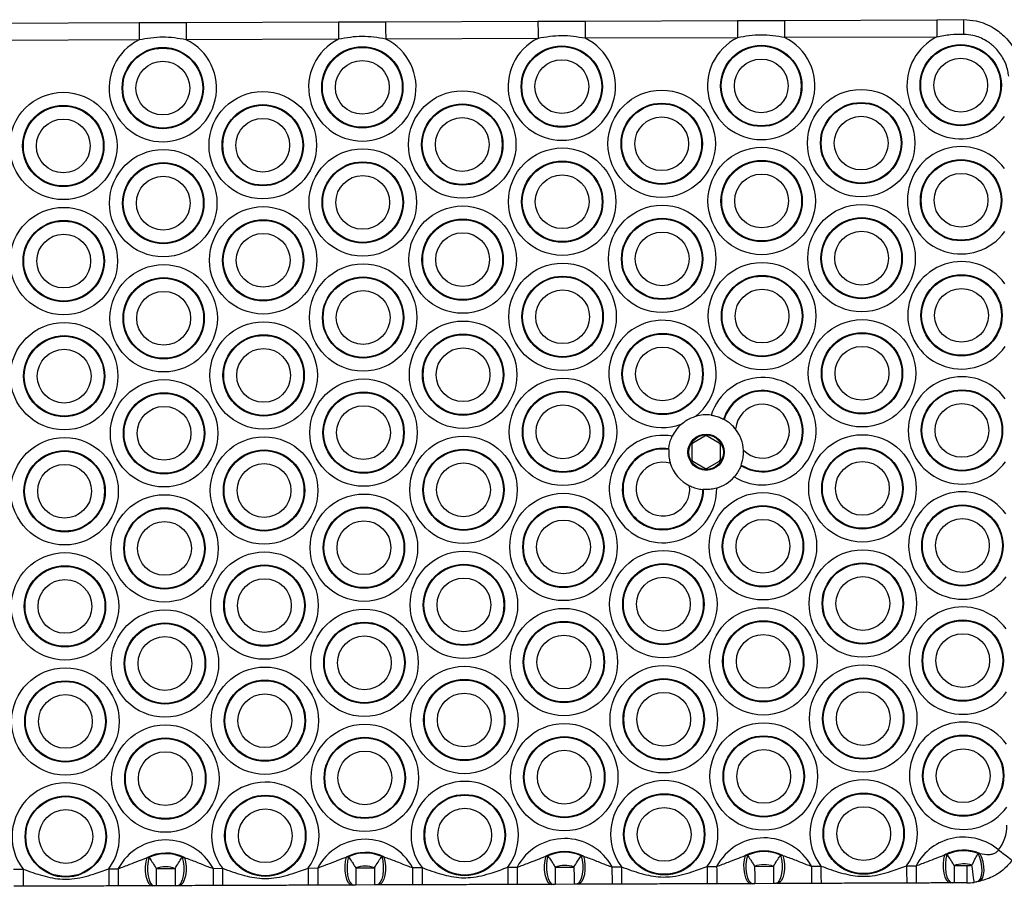
# Model space of a CAD drawing. Units: millimetres. Extents: x 3094 to 7045, y 1983 to 10347.
# Drawn here: x 5056 to 5227, y 4995 to 5145 of the extents above; entities that cross this region are included whole.
import ezdxf

# ---------------------------------------------------------------- set-up
doc = ezdxf.new("R2010")
doc.units = ezdxf.units.MM
doc.header["$LTSCALE"] = 100

msp = doc.modelspace()

# ---------------------------------------------------------------- linework, layer by layer
at = {"color": 7, "linetype": 'Continuous', "lineweight": 25}
for p, q in [((5189.28, 5145.29), (5215.73, 5145.39)), ((5215.73, 5145.39), (5220.38, 5145.41)), ((5050.72, 5144.79), (5077.17, 5144.89)), ((5085.36, 5144.92), (5111.81, 5145.01)), ((5120, 5145.04), (5146.45, 5145.14)), ((5154.64, 5145.17), (5181.09, 5145.26)), ((5111.82, 5142.01), (5085.37, 5141.92)), ((5146.46, 5142.14), (5120.01, 5142.04)), ((5181.1, 5142.26), (5154.65, 5142.17)), ((5215.74, 5142.39), (5189.29, 5142.29)), ((5077.18, 5141.89), (5050.73, 5141.79)), ((5178.7, 5075.99), (5178.81, 5075.93)), ((5175.44, 5073.01), (5173.35, 5071.79)), ((5177.95, 5071.81), (5175.84, 5073.02)), ((5169.17, 5070.7), (5169.18, 5070.83)), ((5173.15, 5071.45), (5173.16, 5069.02)), ((5178.16, 5069.04), (5178.15, 5071.47)), ((5173.36, 5068.68), (5175.46, 5067.47)), ((5175.86, 5067.47), (5177.96, 5068.69)), ((5181.76, 5068.02), (5181.72, 5067.9)), ((5175.22, 5063.76), (5175.1, 5063.77)), ((5147.8, 5000.02), (5148.18, 5000.07)), ((5153.96, 5000.09), (5154.34, 5000.05)), ((5182.44, 5000.15), (5182.82, 5000.2)), ((5188.6, 5000.22), (5188.98, 5000.17)), ((5217.08, 5000.27), (5217.46, 5000.32)), ((5222.88, 5000.49), (5223.18, 5000.51)), ((5078.52, 4999.77), (5078.9, 4999.82)), ((5084.68, 4999.84), (5085.06, 4999.8)), ((5113.16, 4999.9), (5113.54, 4999.95)), ((5119.32, 4999.97), (5119.7, 4999.92)), ((5184.08, 4998.27), (5187.35, 4998.29)), ((5193.95, 4998.31), (5195.6, 4998.32)), ((5210.48, 4998.37), (5212.12, 4998.38)), ((5218.72, 4998.4), (5220.91, 4998.41)), ((5055.39, 4997.81), (5057.03, 4997.81)), ((5071.92, 4997.87), (5073.56, 4997.87)), ((5080.16, 4997.9), (5083.43, 4997.91)), ((5090.03, 4997.93), (5091.67, 4997.94)), ((5106.56, 4997.99), (5108.2, 4998)), ((5114.8, 4998.02), (5118.07, 4998.04)), ((5124.67, 4998.06), (5126.32, 4998.07)), ((5141.2, 4998.12), (5142.84, 4998.13)), ((5149.44, 4998.15), (5152.71, 4998.16)), ((5159.31, 4998.18), (5160.96, 4998.19)), ((5175.84, 4998.24), (5177.48, 4998.25)), ((5073.57, 4994.87), (5071.93, 4994.87)), ((5079.8, 4994.9), (5079.52, 4994.9)), ((5083.44, 4994.91), (5080.17, 4994.9)), ((5084.1, 4994.91), (5083.81, 4994.91)), ((5091.69, 4994.94), (5090.04, 4994.93)), ((5108.21, 4995), (5106.57, 4994.99)), ((5114.44, 4995.02), (5114.16, 4995.02)), ((5118.08, 4995.04), (5114.81, 4995.02)), ((5118.74, 4995.04), (5118.45, 4995.04)), ((5126.33, 4995.07), (5124.68, 4995.06)), ((5142.85, 4995.13), (5141.21, 4995.12)), ((5149.08, 4995.15), (5148.8, 4995.15)), ((5152.72, 4995.16), (5149.45, 4995.15)), ((5153.38, 4995.16), (5153.09, 4995.16)), ((5160.97, 4995.19), (5159.32, 4995.18)), ((5177.5, 4995.25), (5175.85, 4995.24)), ((5183.72, 4995.27), (5183.44, 4995.27)), ((5187.36, 4995.29), (5184.09, 4995.27)), ((5188.02, 4995.29), (5187.73, 4995.29)), ((5195.61, 4995.32), (5193.96, 4995.31)), ((5212.14, 4995.38), (5210.49, 4995.37)), ((5218.36, 4995.4), (5218.08, 4995.4)), ((5220.92, 4995.41), (5218.73, 4995.4)), ((5222.96, 4995.63), (5222.64, 4995.56)), ((5057.04, 4994.81), (5055.4, 4994.81))]:
    msp.add_line(p, q, dxfattribs=at)
at = {"color": 7, "linetype": 'Continuous', "lineweight": 25, "flags": 128}
for points in [[(5215.73, 5145.39), (5215.73, 5145.33), (5215.73, 5145.16), (5215.74, 5144.88), (5215.74, 5144.51), (5215.74, 5144.06), (5215.74, 5143.54), (5215.74, 5142.97), (5215.74, 5142.39)], [(5077.17, 5144.89), (5077.17, 5144.83), (5077.17, 5144.66), (5077.17, 5144.38), (5077.17, 5144.01), (5077.18, 5143.56), (5077.18, 5143.04), (5077.18, 5142.47), (5077.18, 5141.89)], [(5085.36, 5144.92), (5085.36, 5144.86), (5085.36, 5144.69), (5085.36, 5144.41), (5085.36, 5144.04), (5085.36, 5143.59), (5085.36, 5143.07), (5085.37, 5142.5), (5085.37, 5141.92)], [(5111.81, 5145.01), (5111.81, 5144.96), (5111.81, 5144.79), (5111.81, 5144.51), (5111.81, 5144.14), (5111.82, 5143.68), (5111.82, 5143.16), (5111.82, 5142.6), (5111.82, 5142.01)], [(5120, 5145.04), (5120, 5144.99), (5120, 5144.82), (5120, 5144.54), (5120, 5144.16), (5120, 5143.71), (5120, 5143.19), (5120.01, 5142.63), (5120.01, 5142.04)], [(5146.45, 5145.14), (5146.45, 5145.08), (5146.45, 5144.91), (5146.45, 5144.63), (5146.45, 5144.26), (5146.46, 5143.81), (5146.46, 5143.29), (5146.46, 5142.72), (5146.46, 5142.14)], [(5154.64, 5145.17), (5154.64, 5145.11), (5154.64, 5144.94), (5154.64, 5144.66), (5154.64, 5144.29), (5154.64, 5143.84), (5154.65, 5143.32), (5154.65, 5142.75), (5154.65, 5142.17)], [(5181.09, 5145.26), (5181.09, 5145.21), (5181.09, 5145.04), (5181.09, 5144.76), (5181.1, 5144.39), (5181.1, 5143.93), (5181.1, 5143.41), (5181.1, 5142.85), (5181.1, 5142.26)], [(5189.28, 5145.29), (5189.28, 5145.24), (5189.28, 5145.07), (5189.28, 5144.79), (5189.28, 5144.42), (5189.28, 5143.96), (5189.29, 5143.44), (5189.29, 5142.88), (5189.29, 5142.29)], [(5147.8, 5000.02), (5147.62, 4999.3), (5147.53, 4998.49), (5147.55, 4997.65), (5147.65, 4996.85), (5147.85, 4996.15), (5148.12, 4995.61), (5148.45, 4995.26), (5148.8, 4995.15)], [(5148.18, 5000.07), (5148.01, 4999.35), (5147.93, 4998.54), (5147.93, 4997.69), (5148.03, 4996.88), (5148.21, 4996.17), (5148.46, 4995.62), (5148.76, 4995.27), (5149.08, 4995.15)], [(5153.96, 5000.09), (5154.13, 4999.37), (5154.22, 4998.56), (5154.22, 4997.71), (5154.13, 4996.9), (5153.96, 4996.19), (5153.71, 4995.63), (5153.41, 4995.28), (5153.09, 4995.16)], [(5154.34, 5000.05), (5154.53, 4999.33), (5154.62, 4998.51), (5154.61, 4997.67), (5154.51, 4996.87), (5154.32, 4996.17), (5154.05, 4995.63), (5153.73, 4995.28), (5153.38, 4995.16)], [(5182.44, 5000.15), (5182.26, 4999.43), (5182.17, 4998.61), (5182.19, 4997.77), (5182.3, 4996.97), (5182.49, 4996.27), (5182.77, 4995.73), (5183.09, 4995.39), (5183.44, 4995.27)], [(5182.82, 5000.2), (5182.65, 4999.48), (5182.57, 4998.66), (5182.58, 4997.81), (5182.67, 4997), (5182.85, 4996.29), (5183.1, 4995.74), (5183.4, 4995.39), (5183.72, 4995.27)], [(5188.6, 5000.22), (5188.77, 4999.5), (5188.86, 4998.68), (5188.86, 4997.84), (5188.77, 4997.02), (5188.6, 4996.31), (5188.35, 4995.76), (5188.05, 4995.41), (5187.73, 4995.29)], [(5188.98, 5000.17), (5189.17, 4999.45), (5189.26, 4998.64), (5189.25, 4997.8), (5189.15, 4997), (5188.96, 4996.3), (5188.69, 4995.75), (5188.37, 4995.41), (5188.02, 4995.29)], [(5217.08, 5000.27), (5216.9, 4999.55), (5216.81, 4998.74), (5216.83, 4997.9), (5216.94, 4997.1), (5217.13, 4996.4), (5217.41, 4995.86), (5217.73, 4995.51), (5218.08, 4995.4)], [(5217.46, 5000.32), (5217.29, 4999.6), (5217.21, 4998.79), (5217.22, 4997.94), (5217.31, 4997.13), (5217.49, 4996.42), (5217.74, 4995.87), (5218.04, 4995.52), (5218.36, 4995.4)], [(5222.64, 4995.56), (5223, 4995.74), (5223.28, 4996.13), (5223.48, 4996.71), (5223.57, 4997.42), (5223.55, 4998.22), (5223.42, 4999.03), (5223.2, 4999.81), (5222.88, 5000.49)], [(5222.96, 4995.63), (5223.34, 4995.82), (5223.64, 4996.21), (5223.84, 4996.78), (5223.93, 4997.49), (5223.91, 4998.27), (5223.77, 4999.07), (5223.52, 4999.84), (5223.18, 5000.51)], [(5228.8, 4999.29), (5228.75, 4999.32), (5228.62, 4999.43), (5228.4, 4999.6), (5228.1, 4999.83), (5227.74, 5000.1), (5227.33, 5000.42), (5226.89, 5000.77), (5226.42, 5001.12)], [(5078.52, 4999.77), (5078.34, 4999.05), (5078.25, 4998.24), (5078.26, 4997.4), (5078.37, 4996.6), (5078.57, 4995.9), (5078.84, 4995.36), (5079.17, 4995.01), (5079.52, 4994.9)], [(5078.9, 4999.82), (5078.73, 4999.1), (5078.65, 4998.29), (5078.65, 4997.44), (5078.75, 4996.63), (5078.93, 4995.92), (5079.18, 4995.36), (5079.48, 4995.02), (5079.8, 4994.9)], [(5084.68, 4999.84), (5084.85, 4999.12), (5084.94, 4998.31), (5084.94, 4997.46), (5084.85, 4996.65), (5084.67, 4995.94), (5084.43, 4995.38), (5084.13, 4995.03), (5083.81, 4994.91)], [(5085.06, 4999.8), (5085.24, 4999.07), (5085.34, 4998.26), (5085.33, 4997.42), (5085.23, 4996.62), (5085.03, 4995.92), (5084.77, 4995.38), (5084.44, 4995.03), (5084.1, 4994.91)], [(5113.16, 4999.9), (5112.98, 4999.18), (5112.89, 4998.36), (5112.9, 4997.52), (5113.01, 4996.72), (5113.21, 4996.02), (5113.48, 4995.48), (5113.81, 4995.14), (5114.16, 4995.02)], [(5113.54, 4999.95), (5113.37, 4999.23), (5113.29, 4998.41), (5113.29, 4997.56), (5113.39, 4996.75), (5113.57, 4996.04), (5113.82, 4995.49), (5114.12, 4995.14), (5114.44, 4995.02)], [(5119.32, 4999.97), (5119.49, 4999.25), (5119.58, 4998.43), (5119.58, 4997.59), (5119.49, 4996.77), (5119.31, 4996.06), (5119.07, 4995.51), (5118.77, 4995.16), (5118.45, 4995.04)], [(5119.7, 4999.92), (5119.88, 4999.2), (5119.98, 4998.39), (5119.97, 4997.55), (5119.87, 4996.75), (5119.67, 4996.05), (5119.41, 4995.5), (5119.09, 4995.16), (5118.74, 4995.04)], [(5184.08, 4998.27), (5184.08, 4997.69), (5184.09, 4997.13), (5184.09, 4996.61), (5184.09, 4996.15), (5184.09, 4995.78), (5184.09, 4995.5), (5184.09, 4995.33), (5184.09, 4995.27)], [(5187.35, 4998.29), (5187.36, 4997.7), (5187.36, 4997.14), (5187.36, 4996.62), (5187.36, 4996.16), (5187.36, 4995.79), (5187.36, 4995.51), (5187.36, 4995.34), (5187.36, 4995.29)], [(5193.95, 4998.31), (5193.95, 4997.72), (5193.96, 4997.16), (5193.96, 4996.64), (5193.96, 4996.19), (5193.96, 4995.82), (5193.96, 4995.54), (5193.96, 4995.37), (5193.96, 4995.31)], [(5195.6, 4998.32), (5195.6, 4997.73), (5195.6, 4997.17), (5195.6, 4996.65), (5195.6, 4996.19), (5195.61, 4995.82), (5195.61, 4995.54), (5195.61, 4995.37), (5195.61, 4995.32)], [(5210.48, 4998.37), (5210.48, 4997.78), (5210.48, 4997.22), (5210.48, 4996.7), (5210.49, 4996.25), (5210.49, 4995.88), (5210.49, 4995.6), (5210.49, 4995.43), (5210.49, 4995.37)], [(5212.12, 4998.38), (5212.13, 4997.79), (5212.13, 4997.23), (5212.13, 4996.71), (5212.13, 4996.25), (5212.13, 4995.88), (5212.13, 4995.6), (5212.14, 4995.43), (5212.14, 4995.38)], [(5218.72, 4998.4), (5218.72, 4997.81), (5218.73, 4997.25), (5218.73, 4996.73), (5218.73, 4996.28), (5218.73, 4995.91), (5218.73, 4995.63), (5218.73, 4995.46), (5218.73, 4995.4)], [(5220.91, 4998.41), (5220.92, 4997.82), (5220.92, 4997.26), (5220.92, 4996.74), (5220.92, 4996.29), (5220.92, 4995.91), (5220.92, 4995.64), (5220.92, 4995.47), (5220.92, 4995.41)], [(5222.23, 4995.5), (5222.22, 4995.55), (5222.2, 4995.72), (5222.16, 4996), (5222.11, 4996.37), (5222.05, 4996.82), (5221.98, 4997.33), (5221.9, 4997.89), (5221.82, 4998.47)], [(5057.03, 4997.81), (5057.04, 4997.23), (5057.04, 4996.67), (5057.04, 4996.15), (5057.04, 4995.69), (5057.04, 4995.32), (5057.04, 4995.04), (5057.04, 4994.87), (5057.04, 4994.81)], [(5071.92, 4997.87), (5071.92, 4997.28), (5071.92, 4996.72), (5071.92, 4996.2), (5071.92, 4995.75), (5071.92, 4995.37), (5071.93, 4995.1), (5071.93, 4994.93), (5071.93, 4994.87)], [(5073.56, 4997.87), (5073.56, 4997.29), (5073.57, 4996.73), (5073.57, 4996.21), (5073.57, 4995.75), (5073.57, 4995.38), (5073.57, 4995.1), (5073.57, 4994.93), (5073.57, 4994.87)], [(5080.16, 4997.9), (5080.16, 4997.31), (5080.16, 4996.75), (5080.17, 4996.23), (5080.17, 4995.78), (5080.17, 4995.4), (5080.17, 4995.13), (5080.17, 4994.96), (5080.17, 4994.9)], [(5083.43, 4997.91), (5083.43, 4997.33), (5083.44, 4996.76), (5083.44, 4996.24), (5083.44, 4995.79), (5083.44, 4995.42), (5083.44, 4995.14), (5083.44, 4994.97), (5083.44, 4994.91)], [(5090.03, 4997.93), (5090.03, 4997.35), (5090.03, 4996.79), (5090.03, 4996.27), (5090.04, 4995.81), (5090.04, 4995.44), (5090.04, 4995.16), (5090.04, 4994.99), (5090.04, 4994.93)], [(5091.67, 4997.94), (5091.68, 4997.35), (5091.68, 4996.79), (5091.68, 4996.27), (5091.68, 4995.82), (5091.68, 4995.45), (5091.68, 4995.17), (5091.69, 4995), (5091.69, 4994.94)], [(5106.56, 4997.99), (5106.56, 4997.41), (5106.56, 4996.85), (5106.56, 4996.33), (5106.56, 4995.87), (5106.57, 4995.5), (5106.57, 4995.22), (5106.57, 4995.05), (5106.57, 4994.99)], [(5108.2, 4998), (5108.2, 4997.41), (5108.21, 4996.85), (5108.21, 4996.33), (5108.21, 4995.88), (5108.21, 4995.51), (5108.21, 4995.23), (5108.21, 4995.06), (5108.21, 4995)], [(5114.8, 4998.02), (5114.8, 4997.44), (5114.8, 4996.88), (5114.81, 4996.36), (5114.81, 4995.9), (5114.81, 4995.53), (5114.81, 4995.25), (5114.81, 4995.08), (5114.81, 4995.02)], [(5118.07, 4998.04), (5118.07, 4997.45), (5118.08, 4996.89), (5118.08, 4996.37), (5118.08, 4995.91), (5118.08, 4995.54), (5118.08, 4995.26), (5118.08, 4995.09), (5118.08, 4995.04)], [(5124.67, 4998.06), (5124.67, 4997.47), (5124.67, 4996.91), (5124.68, 4996.39), (5124.68, 4995.94), (5124.68, 4995.57), (5124.68, 4995.29), (5124.68, 4995.12), (5124.68, 4995.06)], [(5126.32, 4998.07), (5126.32, 4997.48), (5126.32, 4996.92), (5126.32, 4996.4), (5126.32, 4995.94), (5126.32, 4995.57), (5126.33, 4995.29), (5126.33, 4995.12), (5126.33, 4995.07)], [(5141.2, 4998.12), (5141.2, 4997.53), (5141.2, 4996.97), (5141.2, 4996.45), (5141.2, 4996), (5141.21, 4995.62), (5141.21, 4995.35), (5141.21, 4995.18), (5141.21, 4995.12)], [(5142.84, 4998.13), (5142.85, 4997.54), (5142.85, 4996.98), (5142.85, 4996.46), (5142.85, 4996), (5142.85, 4995.63), (5142.85, 4995.35), (5142.85, 4995.18), (5142.85, 4995.13)], [(5149.44, 4998.15), (5149.44, 4997.56), (5149.45, 4997), (5149.45, 4996.48), (5149.45, 4996.03), (5149.45, 4995.65), (5149.45, 4995.38), (5149.45, 4995.21), (5149.45, 4995.15)], [(5152.71, 4998.16), (5152.71, 4997.58), (5152.72, 4997.01), (5152.72, 4996.49), (5152.72, 4996.04), (5152.72, 4995.67), (5152.72, 4995.39), (5152.72, 4995.22), (5152.72, 4995.16)], [(5159.31, 4998.18), (5159.31, 4997.6), (5159.31, 4997.04), (5159.32, 4996.52), (5159.32, 4996.06), (5159.32, 4995.69), (5159.32, 4995.41), (5159.32, 4995.24), (5159.32, 4995.18)], [(5160.96, 4998.19), (5160.96, 4997.61), (5160.96, 4997.04), (5160.96, 4996.52), (5160.96, 4996.07), (5160.97, 4995.7), (5160.97, 4995.42), (5160.97, 4995.25), (5160.97, 4995.19)], [(5175.84, 4998.24), (5175.84, 4997.66), (5175.84, 4997.1), (5175.84, 4996.58), (5175.85, 4996.12), (5175.85, 4995.75), (5175.85, 4995.47), (5175.85, 4995.3), (5175.85, 4995.24)], [(5177.48, 4998.25), (5177.49, 4997.67), (5177.49, 4997.1), (5177.49, 4996.58), (5177.49, 4996.13), (5177.49, 4995.76), (5177.49, 4995.48), (5177.49, 4995.31), (5177.5, 4995.25)]]:
    msp.add_lwpolyline(points, dxfattribs=at)
at = {"color": 7, "linetype": 'Continuous', "lineweight": 25}
for centre, radius in [((5081.3, 5133.52), 7.06), ((5081.3, 5133.52), 6.94), ((5115.95, 5133.65), 7.06), ((5115.95, 5133.65), 6.94), ((5150.59, 5133.78), 7.06), ((5150.59, 5133.78), 6.94), ((5185.23, 5133.9), 7.06), ((5185.23, 5133.9), 6.94), ((5219.87, 5134.03), 7.06), ((5219.87, 5134.03), 6.94), ((5185.23, 5133.9), 4.67), ((5219.87, 5134.03), 4.67), ((5081.3, 5133.52), 4.67), ((5115.95, 5133.65), 4.67), ((5150.59, 5133.78), 4.67), ((5064.02, 5123.46), 9.33), ((5098.66, 5123.59), 9.33), ((5133.3, 5123.71), 9.33), ((5167.94, 5123.84), 9.33), ((5202.58, 5123.96), 9.33), ((5064.02, 5123.46), 7.06), ((5064.02, 5123.46), 6.94), ((5098.66, 5123.59), 7.06), ((5098.66, 5123.59), 6.94), ((5133.3, 5123.71), 7.06), ((5133.3, 5123.71), 6.94), ((5167.94, 5123.84), 7.06), ((5167.94, 5123.84), 6.94), ((5202.58, 5123.96), 7.06), ((5202.58, 5123.96), 6.94), ((5098.66, 5123.59), 4.67), ((5133.3, 5123.71), 4.67), ((5167.94, 5123.84), 4.67), ((5202.58, 5123.96), 4.67), ((5064.02, 5123.46), 4.67), ((5150.66, 5113.78), 9.33), ((5185.3, 5113.9), 9.33), ((5081.38, 5113.52), 9.33), ((5116.02, 5113.65), 9.33), ((5081.38, 5113.52), 7.06), ((5081.38, 5113.52), 6.94), ((5116.02, 5113.65), 7.06), ((5116.02, 5113.65), 6.94), ((5150.66, 5113.78), 7.06), ((5150.66, 5113.78), 6.94), ((5185.3, 5113.9), 7.06), ((5185.3, 5113.9), 6.94), ((5219.94, 5114.03), 7.06), ((5219.94, 5114.03), 6.94), ((5081.38, 5113.52), 4.67), ((5116.02, 5113.65), 4.67), ((5150.66, 5113.78), 4.67), ((5185.3, 5113.9), 4.67), ((5219.94, 5114.03), 4.67), ((5098.73, 5103.59), 9.33), ((5133.37, 5103.71), 9.33), ((5168.02, 5103.84), 9.33), ((5202.66, 5103.96), 9.33), ((5064.09, 5103.46), 9.33), ((5064.09, 5103.46), 7.06), ((5064.09, 5103.46), 6.94), ((5098.73, 5103.59), 7.06), ((5098.73, 5103.59), 6.94), ((5133.37, 5103.71), 7.06), ((5133.37, 5103.71), 6.94), ((5168.02, 5103.84), 7.06), ((5168.02, 5103.84), 6.94), ((5202.66, 5103.96), 7.06), ((5202.66, 5103.96), 6.94), ((5064.09, 5103.46), 4.67), ((5098.73, 5103.59), 4.67), ((5133.37, 5103.71), 4.67), ((5168.02, 5103.84), 4.67), ((5202.66, 5103.96), 4.67), ((5081.45, 5093.52), 9.33), ((5116.09, 5093.65), 9.33), ((5150.73, 5093.78), 9.33), ((5185.37, 5093.9), 9.33), ((5185.37, 5093.9), 7.06), ((5220.01, 5094.03), 7.06), ((5220.01, 5094.03), 6.94), ((5081.45, 5093.52), 7.06), ((5081.45, 5093.52), 6.94), ((5116.09, 5093.65), 7.06), ((5116.09, 5093.65), 6.94), ((5150.73, 5093.78), 7.06), ((5150.73, 5093.78), 6.94), ((5185.37, 5093.9), 6.94), ((5081.45, 5093.52), 4.67), ((5116.09, 5093.65), 4.67), ((5150.73, 5093.78), 4.67), ((5185.37, 5093.9), 4.67), ((5220.01, 5094.03), 4.67), ((5064.17, 5083.46), 9.33), ((5098.81, 5083.59), 9.33), ((5133.45, 5083.71), 9.33), ((5202.73, 5083.96), 9.33), ((5098.81, 5083.59), 7.06), ((5133.45, 5083.71), 7.06), ((5133.45, 5083.71), 6.94), ((5168.09, 5083.84), 7.06), ((5168.09, 5083.84), 6.94), ((5202.73, 5083.96), 7.06), ((5202.73, 5083.96), 6.94), ((5064.17, 5083.46), 7.06), ((5064.17, 5083.46), 6.94), ((5098.81, 5083.59), 6.94), ((5064.17, 5083.46), 4.67), ((5098.81, 5083.59), 4.67), ((5133.45, 5083.71), 4.67), ((5168.09, 5083.84), 4.67), ((5202.73, 5083.96), 4.67), ((5081.52, 5073.53), 9.33), ((5116.16, 5073.65), 9.33), ((5150.8, 5073.78), 9.33), ((5081.52, 5073.53), 7.06), ((5081.52, 5073.53), 6.94), ((5116.16, 5073.65), 7.06), ((5116.16, 5073.65), 6.94), ((5150.8, 5073.78), 7.06), ((5150.8, 5073.78), 6.94), ((5220.08, 5074.03), 7.06), ((5220.08, 5074.03), 6.94), ((5220.08, 5074.03), 4.67), ((5081.52, 5073.53), 4.67), ((5116.16, 5073.65), 4.67), ((5150.8, 5073.78), 4.67), ((5064.24, 5063.46), 9.33), ((5098.88, 5063.59), 9.33), ((5133.52, 5063.71), 9.33), ((5175.65, 5070.24), 3.15), ((5175.65, 5070.24), 3), ((5202.8, 5063.96), 9.33), ((5064.24, 5063.46), 7.06), ((5064.24, 5063.46), 6.94), ((5098.88, 5063.59), 7.06), ((5098.88, 5063.59), 6.94), ((5133.52, 5063.71), 7.06), ((5133.52, 5063.71), 6.94), ((5202.8, 5063.96), 7.06), ((5202.8, 5063.96), 6.94), ((5133.52, 5063.71), 4.67), ((5202.8, 5063.96), 4.67), ((5064.24, 5063.46), 4.67), ((5098.88, 5063.59), 4.67), ((5081.59, 5053.53), 9.33), ((5116.23, 5053.65), 9.33), ((5150.88, 5053.78), 9.33), ((5185.52, 5053.9), 9.33), ((5081.59, 5053.53), 7.06), ((5081.59, 5053.53), 6.94), ((5116.23, 5053.65), 7.06), ((5116.23, 5053.65), 6.94), ((5150.88, 5053.78), 7.06), ((5150.88, 5053.78), 6.94), ((5185.52, 5053.9), 7.06), ((5185.52, 5053.9), 6.94), ((5220.16, 5054.03), 7.06), ((5220.16, 5054.03), 6.94), ((5081.59, 5053.53), 4.67), ((5116.23, 5053.65), 4.67), ((5150.88, 5053.78), 4.67), ((5185.52, 5053.9), 4.67), ((5220.16, 5054.03), 4.67), ((5133.59, 5043.71), 9.33), ((5168.23, 5043.84), 9.33), ((5202.87, 5043.96), 9.33), ((5064.31, 5043.46), 9.33), ((5098.95, 5043.59), 9.33), ((5064.31, 5043.46), 7.06), ((5064.31, 5043.46), 6.94), ((5098.95, 5043.59), 7.06), ((5098.95, 5043.59), 6.94), ((5133.59, 5043.71), 7.06), ((5133.59, 5043.71), 6.94), ((5168.23, 5043.84), 7.06), ((5168.23, 5043.84), 6.94), ((5202.87, 5043.96), 7.06), ((5202.87, 5043.96), 6.94), ((5064.31, 5043.46), 4.67), ((5098.95, 5043.59), 4.67), ((5133.59, 5043.71), 4.67), ((5168.23, 5043.84), 4.67), ((5202.87, 5043.96), 4.67), ((5081.67, 5033.53), 9.33), ((5116.31, 5033.65), 9.33), ((5150.95, 5033.78), 9.33), ((5185.59, 5033.9), 9.33), ((5220.23, 5034.03), 7.06), ((5081.67, 5033.53), 7.06), ((5081.67, 5033.53), 6.94), ((5116.31, 5033.65), 7.06), ((5116.31, 5033.65), 6.94), ((5150.95, 5033.78), 7.06), ((5150.95, 5033.78), 6.94), ((5185.59, 5033.9), 7.06), ((5185.59, 5033.9), 6.94), ((5220.23, 5034.03), 6.94), ((5081.67, 5033.53), 4.67), ((5116.31, 5033.65), 4.67), ((5150.95, 5033.78), 4.67), ((5185.59, 5033.9), 4.67), ((5220.23, 5034.03), 4.67), ((5064.38, 5023.46), 9.33), ((5099.02, 5023.59), 9.33), ((5133.66, 5023.71), 9.33), ((5168.3, 5023.84), 9.33), ((5202.95, 5023.96), 9.33), ((5133.66, 5023.71), 7.06), ((5168.3, 5023.84), 7.06), ((5168.3, 5023.84), 6.94), ((5202.95, 5023.96), 7.06), ((5202.95, 5023.96), 6.94), ((5064.38, 5023.46), 7.06), ((5064.38, 5023.46), 6.94), ((5099.02, 5023.59), 7.06), ((5099.02, 5023.59), 6.94), ((5133.66, 5023.71), 6.94), ((5064.38, 5023.46), 4.67), ((5099.02, 5023.59), 4.67), ((5133.66, 5023.71), 4.67), ((5168.3, 5023.84), 4.67), ((5202.95, 5023.96), 4.67), ((5081.74, 5013.53), 9.33), ((5116.38, 5013.65), 9.33), ((5151.02, 5013.78), 9.33), ((5185.66, 5013.9), 9.33), ((5081.74, 5013.53), 7.06), ((5116.38, 5013.65), 7.06), ((5116.38, 5013.65), 6.94), ((5151.02, 5013.78), 7.06), ((5151.02, 5013.78), 6.94), ((5185.66, 5013.9), 7.06), ((5185.66, 5013.9), 6.94), ((5220.3, 5014.03), 7.06), ((5220.3, 5014.03), 6.94), ((5081.74, 5013.53), 6.94), ((5081.74, 5013.53), 4.67), ((5116.38, 5013.65), 4.67), ((5151.02, 5013.78), 4.67), ((5185.66, 5013.9), 4.67), ((5220.3, 5014.03), 4.67), ((5064.45, 5003.46), 7.06), ((5064.45, 5003.46), 6.94), ((5099.1, 5003.59), 7.06), ((5099.1, 5003.59), 6.94), ((5133.74, 5003.71), 7.06), ((5133.74, 5003.71), 6.94), ((5168.38, 5003.84), 7.06), ((5168.38, 5003.84), 6.94), ((5203.02, 5003.96), 7.06), ((5203.02, 5003.96), 6.94), ((5203.02, 5003.96), 4.67), ((5064.45, 5003.46), 4.67), ((5099.1, 5003.59), 4.67), ((5133.74, 5003.71), 4.67), ((5168.38, 5003.84), 4.67)]:
    msp.add_circle(centre, radius, dxfattribs=at)
for centre, radius, start, end in [((5160.38, 5143.22), 60.04, 359.6555, 2.091), ((5081.3, 5133.52), 9.33, 116.245, 64.1693), ((5115.95, 5133.65), 9.33, 116.245, 64.1693), ((5150.59, 5133.78), 9.33, 116.245, 64.1693), ((5185.23, 5133.9), 9.33, 116.245, 64.1693), ((5219.87, 5134.03), 9.33, 116.245, 324.3166), ((5219.94, 5114.03), 9.33, 36.0976, 324.3166), ((5220.01, 5094.03), 9.33, 36.0976, 324.3166), ((5168.09, 5083.84), 9.33, 307.897, 290.2996), ((5185.44, 5073.9), 9.33, 238.3155, 162.641), ((5220.08, 5074.03), 9.33, 36.0976, 324.3166), ((5185.44, 5073.9), 7.06, 238.1436, 162.8129), ((5185.44, 5073.9), 6.94, 237.9365, 163.02), ((5185.44, 5073.9), 4.67, 225.0915, 175.865), ((5175.65, 5070.24), 6.5, 82.1288, 106.4212), ((5175.65, 5070.24), 6.5, 131.7753, 154.6972), ((5175.65, 5070.24), 6.5, 3.0493, 37.9072), ((5168.16, 5063.84), 9.33, 80.015, 1.0397), ((5175.64, 5072.67), 0.4, 60.2071, 120.2071), ((5177.75, 5071.46), 0.4, 0.2071, 60.2071), ((5168.16, 5063.84), 7.06, 81.7003, 359.3544), ((5168.16, 5063.84), 6.94, 81.633, 359.4217), ((5173.55, 5071.45), 0.4, 120.2071, 180.2071), ((5168.16, 5063.84), 4.67, 74.1025, 6.9522), ((5173.56, 5069.02), 0.4, 180.2071, 240.2071), ((5177.76, 5069.04), 0.4, 300.2071, 0.2071), ((5175.65, 5070.24), 6.5, 197.0919, 243.9628), ((5175.66, 5067.82), 0.4, 240.2071, 300.2071), ((5175.65, 5070.24), 6.5, 286.3575, 318.8277), ((5220.16, 5054.03), 9.33, 36.0976, 324.3166), ((5220.23, 5034.03), 9.33, 36.0976, 324.3166), ((5220.3, 5014.03), 9.33, 36.0976, 324.3166), ((5064.45, 5003.46), 9.33, 323.1394, 217.2748), ((5099.1, 5003.59), 9.33, 323.1394, 217.2748), ((5133.74, 5003.71), 9.33, 323.1394, 217.2748), ((5168.38, 5003.84), 9.33, 323.1394, 217.2748), ((5203.02, 5003.96), 9.33, 323.1394, 217.2748), ((5220.89, 5005.41), 7, 322.265, 0.2071), ((5081.81, 4993.53), 9.33, 28.2136, 152.2006), ((5116.45, 4993.65), 9.33, 28.2136, 152.2006), ((5151.09, 4993.78), 9.33, 28.2136, 152.2006), ((5185.73, 4993.9), 9.33, 28.2136, 152.2006), ((5220.37, 4994.03), 9.33, 49.5539, 152.2006), ((5081.81, 4993.53), 7.06, 62.6042, 117.8101), ((5081.81, 4993.53), 6.94, 65.6118, 114.8025), ((5116.45, 4993.65), 7.06, 62.6042, 117.8101), ((5116.45, 4993.65), 6.94, 65.6118, 114.8025), ((5151.09, 4993.78), 7.06, 62.6042, 117.8101), ((5151.09, 4993.78), 6.94, 65.6118, 114.8025), ((5185.73, 4993.9), 7.06, 62.6042, 117.8101), ((5185.73, 4993.9), 6.94, 65.6118, 114.8025), ((5220.37, 4994.03), 7.06, 66.5501, 117.8101), ((5220.37, 4994.03), 6.94, 68.7869, 114.8025), ((5116.45, 4993.65), 4.67, 69.7245, 110.6897), ((5151.09, 4993.78), 4.67, 69.7245, 110.6897), ((5185.73, 4993.9), 4.67, 69.7245, 110.6897), ((5220.37, 4994.03), 4.67, 71.9254, 110.6897), ((5220.89, 5005.41), 7, 270.2071, 277.6883), ((5081.81, 4993.53), 4.67, 69.7245, 110.6897), ((5220.89, 5005.41), 10, 270.2071, 277.6883)]:
    msp.add_arc(centre, radius, start, end, dxfattribs=at)
for points, knots in [([(5220.38, 5145.41), (5221.1, 5145.36), (5222.95, 5145.25), (5225.48, 5144.19), (5227.82, 5142.33), (5229.56, 5139.87), (5230.34, 5137.38), (5230.4, 5135.85), (5230.42, 5135.44)], [0, 0, 0, 0, 0.138063, 0.352479, 0.512281, 0.706809, 0.921151, 1, 1, 1, 1]), ([(5077.17, 5144.89), (5078.53, 5144.89), (5081.26, 5144.9), (5083.99, 5144.91), (5085.36, 5144.92)], [0, 0, 0, 0, 0.500002, 1, 1, 1, 1]), ([(5146.45, 5145.14), (5147.82, 5145.14), (5150.55, 5145.15), (5153.27, 5145.16), (5154.64, 5145.17)], [0, 0, 0, 0, 0.499998, 1, 1, 1, 1]), ([(5181.09, 5145.26), (5182.46, 5145.27), (5185.19, 5145.28), (5187.92, 5145.29), (5189.28, 5145.29)], [0, 0, 0, 0, 0.500002, 1, 1, 1, 1]), ([(5085.37, 5141.92), (5084, 5142.14), (5081.27, 5142.59), (5078.54, 5142.12), (5077.18, 5141.89)], [0, 0, 0, 0, 0.4999987, 1, 1, 1, 1]), ([(5120.01, 5142.04), (5118.64, 5142.27), (5115.91, 5142.72), (5113.19, 5142.25), (5111.82, 5142.01)], [0, 0, 0, 0, 0.500004, 1, 1, 1, 1]), ([(5154.65, 5142.17), (5153.28, 5142.39), (5150.55, 5142.84), (5147.83, 5142.37), (5146.46, 5142.14)], [0, 0, 0, 0, 0.5, 1, 1, 1, 1]), ([(5189.29, 5142.29), (5187.93, 5142.52), (5185.19, 5142.97), (5182.47, 5142.5), (5181.1, 5142.26)], [0, 0, 0, 0, 0.4999987, 1, 1, 1, 1]), ([(5220.42, 5142.85), (5219.64, 5142.85), (5218.07, 5142.84), (5216.52, 5142.54), (5215.74, 5142.39)], [0, 0, 0, 0, 0.49598, 1, 1, 1, 1]), ([(5228.2, 5135.58), (5228.16, 5135.89), (5228, 5137.03), (5227.29, 5138.83), (5225.91, 5140.59), (5224.15, 5141.92), (5222.3, 5142.69), (5220.95, 5142.81), (5220.42, 5142.85)], [0, 0, 0, 0, 0.080798, 0.297703, 0.492025, 0.650619, 0.863045, 1, 1, 1, 1]), ([(5171.32, 5075.09), (5171.66, 5075.36), (5172.41, 5075.97), (5173.31, 5076.3), (5173.82, 5076.48)], [0, 0, 0, 0, 0.4466598, 1, 1, 1, 1]), ([(5176.54, 5076.68), (5176.73, 5076.65), (5177.23, 5076.57), (5178.02, 5076.32), (5178.47, 5076.1), (5178.7, 5075.99)], [0, 0, 0, 0, 0.222064, 0.613018, 1, 1, 1, 1]), ([(5180.78, 5074.24), (5180.61, 5074.44), (5180.22, 5074.91), (5179.5, 5075.51), (5179.04, 5075.79), (5178.81, 5075.93)], [0, 0, 0, 0, 0.2781539, 0.6423097, 1, 1, 1, 1]), ([(5169.18, 5070.83), (5169.21, 5071.09), (5169.27, 5071.6), (5169.5, 5072.41), (5169.71, 5072.87), (5169.78, 5073.02)], [0, 0, 0, 0, 0.399341, 0.79939, 1, 1, 1, 1]), ([(5169.17, 5070.7), (5169.16, 5070.44), (5169.14, 5069.92), (5169.24, 5069.06), (5169.38, 5068.54), (5169.44, 5068.33)], [0, 0, 0, 0, 0.380902, 0.762122, 1, 1, 1, 1]), ([(5181.76, 5068.02), (5181.84, 5068.27), (5182.01, 5068.78), (5182.16, 5069.71), (5182.15, 5070.32), (5182.14, 5070.59)], [0, 0, 0, 0, 0.3561382, 0.7120172, 1, 1, 1, 1]), ([(5181.72, 5067.9), (5181.61, 5067.66), (5181.4, 5067.16), (5180.96, 5066.46), (5180.64, 5066.08), (5180.55, 5065.97)], [0, 0, 0, 0, 0.40916, 0.819368, 1, 1, 1, 1]), ([(5172.8, 5064.4), (5172.92, 5064.35), (5173.34, 5064.15), (5174.11, 5063.91), (5174.75, 5063.8), (5175.05, 5063.77), (5175.1, 5063.77)], [0, 0, 0, 0, 0.147114, 0.534855, 0.923268, 1, 1, 1, 1]), ([(5177.48, 5064.01), (5177.16, 5063.93), (5176.52, 5063.77), (5175.74, 5063.73), (5175.36, 5063.75), (5175.22, 5063.76)], [0, 0, 0, 0, 0.392077, 0.784785, 1, 1, 1, 1]), ([(5142.84, 4998.13), (5143.52, 4998.38), (5145.2, 4999.01), (5146.83, 4999.65), (5147.8, 5000.02)], [0, 0, 0, 0, 0.406874, 1, 1, 1, 1]), ([(5148.18, 5000.07), (5148.35, 4999.84), (5148.63, 4999.45), (5149.07, 4998.77), (5149.32, 4998.35), (5149.44, 4998.15)], [0, 0, 0, 0, 0.43096, 0.719664, 1, 1, 1, 1]), ([(5152.71, 4998.16), (5152.92, 4998.5), (5153.31, 4999.16), (5153.73, 4999.78), (5153.92, 5000.04), (5153.96, 5000.09)], [0, 0, 0, 0, 0.4688341, 0.9007462, 1, 1, 1, 1]), ([(5154.34, 5000.05), (5155.03, 4999.81), (5156.39, 4999.33), (5158, 4998.62), (5159.01, 4998.29), (5159.31, 4998.18)], [0, 0, 0, 0, 0.411186, 0.82313, 1, 1, 1, 1]), ([(5177.48, 4998.25), (5178.17, 4998.51), (5179.84, 4999.14), (5181.47, 4999.77), (5182.44, 5000.15)], [0, 0, 0, 0, 0.406871, 1, 1, 1, 1]), ([(5182.82, 5000.2), (5182.99, 4999.97), (5183.27, 4999.58), (5183.71, 4998.89), (5183.96, 4998.48), (5184.08, 4998.27)], [0, 0, 0, 0, 0.430969, 0.719675, 1, 1, 1, 1]), ([(5187.35, 4998.29), (5187.56, 4998.63), (5187.95, 4999.28), (5188.37, 4999.9), (5188.56, 5000.17), (5188.6, 5000.22)], [0, 0, 0, 0, 0.468822, 0.900744, 1, 1, 1, 1]), ([(5188.98, 5000.17), (5189.67, 4999.93), (5191.03, 4999.46), (5192.64, 4998.75), (5193.65, 4998.41), (5193.95, 4998.31)], [0, 0, 0, 0, 0.4111912, 0.823135, 1, 1, 1, 1]), ([(5212.12, 4998.38), (5212.81, 4998.63), (5214.48, 4999.26), (5216.11, 4999.9), (5217.08, 5000.27)], [0, 0, 0, 0, 0.406872, 1, 1, 1, 1]), ([(5217.46, 5000.32), (5217.63, 5000.09), (5217.91, 4999.7), (5218.35, 4999.02), (5218.6, 4998.6), (5218.72, 4998.4)], [0, 0, 0, 0, 0.43096, 0.719659, 1, 1, 1, 1]), ([(5221.82, 4998.47), (5222, 4998.83), (5222.32, 4999.48), (5222.68, 5000.13), (5222.84, 5000.42), (5222.88, 5000.49)], [0, 0, 0, 0, 0.4713099, 0.8546928, 1, 1, 1, 1]), ([(5223.18, 5000.51), (5223.74, 5000.41), (5224.51, 5000.28), (5225.38, 5000.4), (5225.84, 5000.58), (5226.18, 5000.81), (5226.36, 5001.04), (5226.42, 5001.12)], [0, 0, 0, 0, 0.4820117, 0.667587, 0.7611808, 0.909679, 1, 1, 1, 1]), ([(5073.56, 4997.87), (5074.24, 4998.13), (5075.92, 4998.76), (5077.55, 4999.4), (5078.52, 4999.77)], [0, 0, 0, 0, 0.406872, 1, 1, 1, 1]), ([(5078.9, 4999.82), (5079.07, 4999.59), (5079.34, 4999.2), (5079.79, 4998.52), (5080.04, 4998.1), (5080.16, 4997.9)], [0, 0, 0, 0, 0.430964, 0.719673, 1, 1, 1, 1]), ([(5083.43, 4997.91), (5083.63, 4998.25), (5084.03, 4998.91), (5084.45, 4999.53), (5084.64, 4999.79), (5084.68, 4999.84)], [0, 0, 0, 0, 0.468822, 0.900744, 1, 1, 1, 1]), ([(5085.06, 4999.8), (5085.74, 4999.56), (5087.11, 4999.08), (5088.72, 4998.37), (5089.73, 4998.03), (5090.03, 4997.93)], [0, 0, 0, 0, 0.4111912, 0.823135, 1, 1, 1, 1]), ([(5108.2, 4998), (5108.88, 4998.26), (5110.56, 4998.89), (5112.19, 4999.52), (5113.16, 4999.9)], [0, 0, 0, 0, 0.406872, 1, 1, 1, 1]), ([(5113.54, 4999.95), (5113.71, 4999.71), (5113.99, 4999.32), (5114.43, 4998.64), (5114.68, 4998.23), (5114.8, 4998.02)], [0, 0, 0, 0, 0.43095, 0.719665, 1, 1, 1, 1]), ([(5118.07, 4998.04), (5118.28, 4998.38), (5118.67, 4999.03), (5119.09, 4999.65), (5119.28, 4999.92), (5119.32, 4999.97)], [0, 0, 0, 0, 0.468821, 0.900743, 1, 1, 1, 1]), ([(5119.7, 4999.92), (5120.38, 4999.68), (5121.75, 4999.21), (5123.36, 4998.5), (5124.37, 4998.16), (5124.67, 4998.06)], [0, 0, 0, 0, 0.411184, 0.823128, 1, 1, 1, 1]), ([(5195.6, 4998.32), (5196.73, 4997.91), (5198.94, 4997.1), (5201.8, 4996.51), (5204.15, 4996.56), (5205.96, 4996.86), (5208.09, 4997.5), (5209.59, 4998.05), (5210.48, 4998.37)], [0, 0, 0, 0, 0.2345045, 0.4601435, 0.5643115, 0.6898924, 0.8157791, 1, 1, 1, 1]), ([(5228.8, 4999.29), (5228.27, 4998.7), (5227.24, 4997.55), (5225.22, 4996.28), (5223.76, 4995.85), (5222.96, 4995.63)], [0, 0, 0, 0, 0.321345, 0.631836, 1, 1, 1, 1]), ([(5057.03, 4997.81), (5058.16, 4997.4), (5060.38, 4996.6), (5063.24, 4996.01), (5065.59, 4996.06), (5067.4, 4996.36), (5069.53, 4997), (5071.03, 4997.54), (5071.92, 4997.87)], [0, 0, 0, 0, 0.234505, 0.460143, 0.564313, 0.689892, 0.815779, 1, 1, 1, 1]), ([(5091.67, 4997.94), (5092.8, 4997.53), (5095.02, 4996.72), (5097.88, 4996.14), (5100.23, 4996.19), (5102.04, 4996.49), (5104.17, 4997.13), (5105.67, 4997.67), (5106.56, 4997.99)], [0, 0, 0, 0, 0.234502, 0.460141, 0.564309, 0.689892, 0.815776, 1, 1, 1, 1]), ([(5126.32, 4998.07), (5127.44, 4997.65), (5129.66, 4996.85), (5132.52, 4996.26), (5134.87, 4996.31), (5136.68, 4996.61), (5138.81, 4997.25), (5140.31, 4997.8), (5141.2, 4998.12)], [0, 0, 0, 0, 0.234504, 0.460142, 0.56431, 0.689889, 0.815777, 1, 1, 1, 1]), ([(5160.96, 4998.19), (5162.08, 4997.78), (5164.3, 4996.97), (5167.16, 4996.39), (5169.51, 4996.44), (5171.32, 4996.74), (5173.45, 4997.38), (5174.95, 4997.92), (5175.84, 4998.24)], [0, 0, 0, 0, 0.234505, 0.460143, 0.564312, 0.689892, 0.815779, 1, 1, 1, 1]), ([(5071.93, 4994.87), (5070.8, 4994.86), (5068.55, 4994.86), (5065.72, 4994.85), (5063.17, 4994.84), (5061.16, 4994.83), (5059.13, 4994.82), (5057.74, 4994.82), (5057.04, 4994.81)], [0, 0, 0, 0, 0.22415, 0.449584, 0.584034, 0.724396, 0.861379, 1, 1, 1, 1]), ([(5079.52, 4994.9), (5078.54, 4994.89), (5076.67, 4994.89), (5074.58, 4994.88), (5073.57, 4994.87)], [0, 0, 0, 0, 0.5201527, 1, 1, 1, 1]), ([(5080.17, 4994.9), (5080.13, 4994.9), (5080, 4994.9), (5079.88, 4994.9), (5079.8, 4994.9)], [0, 0, 0, 0, 0.32242, 1, 1, 1, 1]), ([(5083.81, 4994.91), (5083.73, 4994.91), (5083.61, 4994.91), (5083.48, 4994.91), (5083.44, 4994.91)], [0, 0, 0, 0, 0.677552, 1, 1, 1, 1]), ([(5090.04, 4994.93), (5089.57, 4994.93), (5088.31, 4994.93), (5086.29, 4994.92), (5084.84, 4994.92), (5084.1, 4994.91)], [0, 0, 0, 0, 0.222304, 0.605561, 1, 1, 1, 1]), ([(5106.57, 4994.99), (5105.44, 4994.99), (5103.19, 4994.98), (5100.36, 4994.97), (5097.81, 4994.96), (5095.8, 4994.96), (5093.77, 4994.95), (5092.38, 4994.94), (5091.69, 4994.94)], [0, 0, 0, 0, 0.2241496, 0.4495864, 0.5840347, 0.7243944, 0.8613776, 1, 1, 1, 1]), ([(5114.16, 4995.02), (5113.18, 4995.02), (5111.31, 4995.01), (5109.22, 4995), (5108.21, 4995)], [0, 0, 0, 0, 0.520155, 1, 1, 1, 1]), ([(5114.81, 4995.02), (5114.77, 4995.02), (5114.65, 4995.02), (5114.52, 4995.02), (5114.44, 4995.02)], [0, 0, 0, 0, 0.322398, 1, 1, 1, 1]), ([(5118.45, 4995.04), (5118.37, 4995.04), (5118.25, 4995.04), (5118.12, 4995.04), (5118.08, 4995.04)], [0, 0, 0, 0, 0.67758, 1, 1, 1, 1]), ([(5124.68, 4995.06), (5124.22, 4995.06), (5122.95, 4995.05), (5120.94, 4995.05), (5119.48, 4995.04), (5118.74, 4995.04)], [0, 0, 0, 0, 0.222305, 0.605563, 1, 1, 1, 1]), ([(5141.21, 4995.12), (5140.08, 4995.12), (5137.83, 4995.11), (5135, 4995.1), (5132.45, 4995.09), (5130.45, 4995.08), (5128.41, 4995.07), (5127.02, 4995.07), (5126.33, 4995.07)], [0, 0, 0, 0, 0.2241482, 0.4495836, 0.5840339, 0.7243957, 0.8613772, 1, 1, 1, 1]), ([(5148.8, 4995.15), (5147.82, 4995.14), (5145.95, 4995.14), (5143.86, 4995.13), (5142.85, 4995.13)], [0, 0, 0, 0, 0.520157, 1, 1, 1, 1]), ([(5149.45, 4995.15), (5149.41, 4995.15), (5149.29, 4995.15), (5149.17, 4995.15), (5149.08, 4995.15)], [0, 0, 0, 0, 0.322471, 1, 1, 1, 1]), ([(5153.09, 4995.16), (5153.01, 4995.16), (5152.89, 4995.16), (5152.76, 4995.16), (5152.72, 4995.16)], [0, 0, 0, 0, 0.67758, 1, 1, 1, 1]), ([(5159.32, 4995.18), (5158.86, 4995.18), (5157.59, 4995.18), (5155.58, 4995.17), (5154.12, 4995.17), (5153.38, 4995.16)], [0, 0, 0, 0, 0.222304, 0.605565, 1, 1, 1, 1]), ([(5175.85, 4995.24), (5174.72, 4995.24), (5172.47, 4995.23), (5169.65, 4995.22), (5167.09, 4995.21), (5165.09, 4995.21), (5163.05, 4995.2), (5161.67, 4995.19), (5160.97, 4995.19)], [0, 0, 0, 0, 0.22415, 0.449584, 0.584034, 0.724396, 0.861379, 1, 1, 1, 1]), ([(5183.44, 4995.27), (5182.46, 4995.27), (5180.59, 4995.26), (5178.5, 4995.25), (5177.5, 4995.25)], [0, 0, 0, 0, 0.5201527, 1, 1, 1, 1]), ([(5184.09, 4995.27), (5184.05, 4995.27), (5183.93, 4995.27), (5183.81, 4995.27), (5183.72, 4995.27)], [0, 0, 0, 0, 0.32242, 1, 1, 1, 1]), ([(5187.73, 4995.29), (5187.65, 4995.29), (5187.53, 4995.29), (5187.4, 4995.29), (5187.36, 4995.29)], [0, 0, 0, 0, 0.677602, 1, 1, 1, 1]), ([(5193.96, 4995.31), (5193.5, 4995.31), (5192.23, 4995.3), (5190.22, 4995.3), (5188.76, 4995.29), (5188.02, 4995.29)], [0, 0, 0, 0, 0.2223075, 0.6055623, 1, 1, 1, 1]), ([(5210.49, 4995.37), (5209.37, 4995.37), (5207.11, 4995.36), (5204.29, 4995.35), (5201.73, 4995.34), (5199.73, 4995.33), (5197.69, 4995.32), (5196.31, 4995.32), (5195.61, 4995.32)], [0, 0, 0, 0, 0.22415, 0.449587, 0.584036, 0.724396, 0.861381, 1, 1, 1, 1]), ([(5218.08, 4995.4), (5217.1, 4995.39), (5215.23, 4995.39), (5213.14, 4995.38), (5212.14, 4995.38)], [0, 0, 0, 0, 0.520159, 1, 1, 1, 1]), ([(5218.73, 4995.4), (5218.69, 4995.4), (5218.57, 4995.4), (5218.45, 4995.4), (5218.36, 4995.4)], [0, 0, 0, 0, 0.322373, 1, 1, 1, 1]), ([(5222.64, 4995.56), (5222.63, 4995.56), (5222.49, 4995.54), (5222.35, 4995.52), (5222.23, 4995.5)], [0, 0, 0, 0, 0.115747, 1, 1, 1, 1])]:
    msp.add_open_spline(points, degree=3, knots=knots, dxfattribs=at)
msp.add_open_spline([(5111.81, 5145.01), (5113.18, 5145.02), (5115.9, 5145.03), (5118.63, 5145.04), (5120, 5145.04)], degree=3, dxfattribs=at)

doc.saveas('drawing.dxf')
